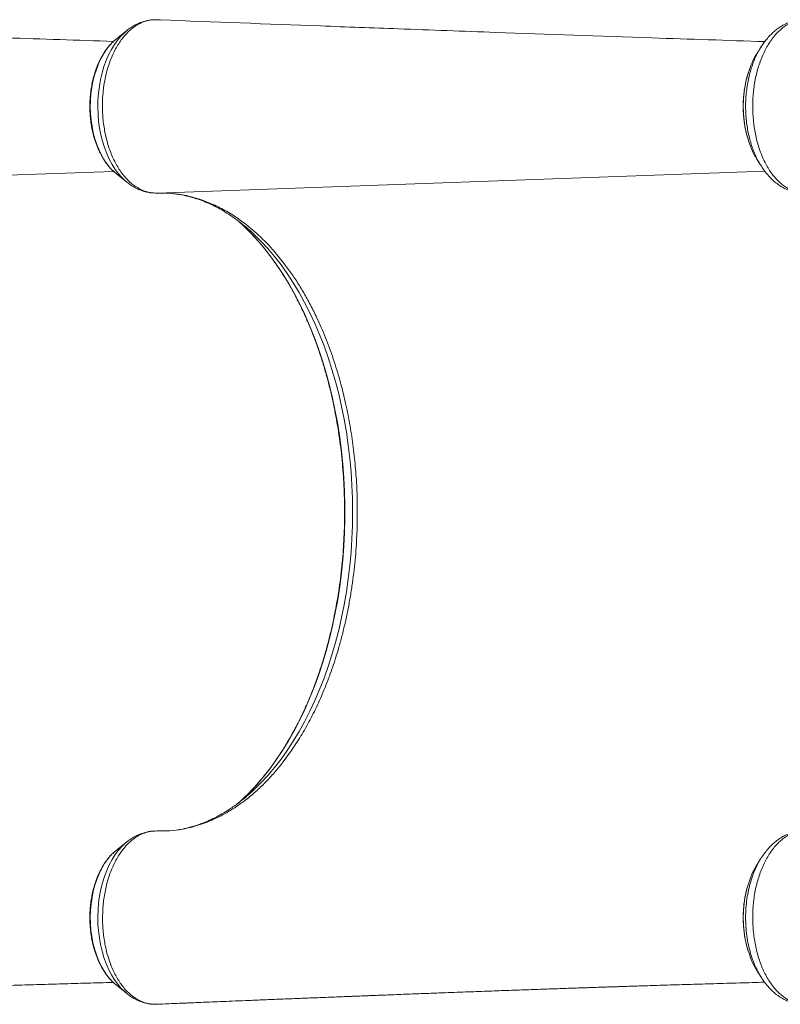
# Model space of a CAD drawing. Units: millimetres. Extents: x -11054 to 26430, y -4087 to 8397.
# Drawn here: x -2324 to -1846, y -2354 to -1735 of the extents above; entities that cross this region are included whole.
import ezdxf

# ---------------------------------------------------------------- set-up
doc = ezdxf.new("R2010")
doc.units = ezdxf.units.MM

msp = doc.modelspace()

# ---------------------------------------------------------------- linework, layer by layer
at = {"color": 7, "linetype": 'Continuous', "lineweight": 15}
for p, q in [((-2235.78, -1735.53), (-2238.25, -1735.43)), ((-2256.15, -1742.22), (-2262.98, -1747.7)), ((-2256.46, -1742.47), (-2256.15, -1742.22)), ((-2262.98, -1832.14), (-2256.15, -1837.62)), ((-2239.32, -1844.34), (-2238.16, -1844.4)), ((-2233.7, -1844.41), (-2232.3, -1844.46)), ((-2157.85, -1887.97), (-2154.08, -1893.05)), ((-2157.85, -2201.86), (-2154.08, -2196.79)), ((-2256.15, -2252.22), (-2262.98, -2257.7)), ((-1865.99, -2279.9), (-1866.46, -2281.53)), ((-2262.98, -2342.14), (-2256.15, -2347.62)), ((-2256.42, -2347.4), (-2256.15, -2347.62)), ((-2238.57, -2354.37), (-2235.77, -2354.25)), ((-2235.77, -2354.25), (-2234.94, -2354.14))]:
    msp.add_line(p, q, dxfattribs=at)
at = {"color": 8, "linetype": 'Continuous', "lineweight": 15}
for p, q in [((-2643.02, -1844.41), (-2264.48, -1830.81)), ((-2237.19, -1844.41), (-1855.24, -1830.69))]:
    msp.add_line(p, q, dxfattribs=at)
at = {"color": 8, "linetype": 'Continuous', "lineweight": 15, "flags": 128}
for points in [[(-2256.16, -1837.61), (-2256.76, -1837.12), (-2259.12, -1834.91), (-2261.37, -1832.4), (-2263.47, -1829.59), (-2265.42, -1826.51), (-2267.21, -1823.17), (-2268.83, -1819.61), (-2270.25, -1815.84), (-2271.48, -1811.89), (-2272.5, -1807.78), (-2273.31, -1803.56), (-2273.89, -1799.24), (-2274.26, -1794.85), (-2274.4, -1790.43), (-2274.31, -1786.01), (-2274, -1781.62), (-2273.46, -1777.28), (-2272.71, -1773.03), (-2271.73, -1768.9), (-2270.56, -1764.91), (-2269.18, -1761.09), (-2267.61, -1757.48), (-2265.86, -1754.08), (-2263.94, -1750.94), (-2261.87, -1748.07), (-2259.66, -1745.48), (-2257.32, -1743.2), (-2256.46, -1742.47)], [(-2262.98, -1832.14), (-2264.23, -1831.07), (-2266.4, -1828.91), (-2268.44, -1826.44), (-2270.34, -1823.7), (-2272.09, -1820.69), (-2273.66, -1817.45), (-2275.06, -1813.99), (-2276.26, -1810.35), (-2277.27, -1806.55), (-2278.06, -1802.62), (-2278.64, -1798.59), (-2279, -1794.5), (-2279.13, -1790.38), (-2279.05, -1786.24), (-2278.74, -1782.14), (-2278.21, -1778.1), (-2277.46, -1774.15), (-2276.5, -1770.32), (-2275.34, -1766.64), (-2273.99, -1763.14), (-2272.45, -1759.84), (-2270.74, -1756.78), (-2268.87, -1753.98), (-2266.86, -1751.45), (-2264.72, -1749.21), (-2262.98, -1747.7)], [(-2178.52, -2220.53), (-2174.79, -2216.54), (-2170.48, -2211.54), (-2166.31, -2206.26), (-2162.28, -2200.7), (-2158.39, -2194.88), (-2154.66, -2188.81), (-2151.08, -2182.48), (-2147.66, -2175.93), (-2144.42, -2169.15), (-2141.35, -2162.15), (-2138.46, -2154.96), (-2135.75, -2147.58), (-2133.24, -2140.03), (-2130.92, -2132.31), (-2128.79, -2124.44), (-2126.87, -2116.44), (-2125.16, -2108.31), (-2123.65, -2100.08), (-2122.35, -2091.76), (-2121.27, -2083.35), (-2120.4, -2074.88), (-2119.74, -2066.35), (-2119.31, -2057.79), (-2119.09, -2049.21), (-2119.09, -2040.62), (-2119.31, -2032.04), (-2119.74, -2023.48), (-2120.4, -2014.96), (-2121.27, -2006.49), (-2122.35, -1998.08), (-2123.65, -1989.75), (-2125.16, -1981.52), (-2126.87, -1973.4), (-2128.79, -1965.4), (-2130.92, -1957.53), (-2133.24, -1949.81), (-2135.75, -1942.26), (-2138.46, -1934.88), (-2141.35, -1927.68), (-2144.42, -1920.69), (-2147.66, -1913.91), (-2151.08, -1907.35), (-2154.66, -1901.03), (-2158.39, -1894.95), (-2162.28, -1889.13), (-2166.31, -1883.58), (-2170.48, -1878.3), (-2174.79, -1873.3), (-2179.21, -1868.6), (-2180.08, -1867.72)], [(-2179.49, -2222.47), (-2176.35, -2219.62), (-2171.91, -2215.24), (-2167.58, -2210.56), (-2163.38, -2205.59), (-2159.3, -2200.33), (-2155.37, -2194.81), (-2151.58, -2189.02), (-2147.95, -2182.98), (-2144.47, -2176.7), (-2141.16, -2170.19), (-2138.02, -2163.46), (-2135.05, -2156.52), (-2132.27, -2149.39), (-2129.67, -2142.07), (-2127.26, -2134.59), (-2125.05, -2126.94), (-2123.04, -2119.15), (-2121.23, -2111.24), (-2119.62, -2103.2), (-2118.22, -2095.07), (-2117.04, -2086.84), (-2116.07, -2078.55), (-2115.31, -2070.19), (-2114.76, -2061.79), (-2114.44, -2053.36), (-2114.33, -2044.92), (-2114.44, -2036.47), (-2114.76, -2028.04), (-2115.31, -2019.64), (-2116.07, -2011.29), (-2117.04, -2002.99), (-2118.22, -1994.77), (-2119.62, -1986.63), (-2121.23, -1978.6), (-2123.04, -1970.68), (-2125.05, -1962.89), (-2127.26, -1955.25), (-2129.67, -1947.76), (-2132.27, -1940.45), (-2135.05, -1933.31), (-2138.02, -1926.38), (-2141.16, -1919.64), (-2144.47, -1913.13), (-2147.95, -1906.85), (-2151.58, -1900.81), (-2155.37, -1895.03), (-2159.3, -1889.5), (-2163.38, -1884.25), (-2167.58, -1879.28), (-2171.91, -1874.6), (-2176.35, -1870.22), (-2178.97, -1867.83)], [(-2256.17, -2252.23), (-2256.76, -2252.72), (-2259.12, -2254.92), (-2261.37, -2257.44), (-2263.47, -2260.25), (-2265.42, -2263.33), (-2267.21, -2266.66), (-2268.83, -2270.23), (-2270.25, -2274), (-2271.48, -2277.95), (-2272.5, -2282.05), (-2273.31, -2286.28), (-2273.89, -2290.6), (-2274.26, -2294.98), (-2274.4, -2299.4), (-2274.31, -2303.82), (-2274, -2308.22), (-2273.46, -2312.56), (-2272.71, -2316.81), (-2271.73, -2320.94), (-2270.56, -2324.93), (-2269.18, -2328.74), (-2267.61, -2332.36), (-2265.86, -2335.75), (-2263.94, -2338.9), (-2261.87, -2341.77), (-2259.66, -2344.35), (-2257.32, -2346.63), (-2256.42, -2347.4)], [(-2262.98, -2257.7), (-2264.23, -2258.76), (-2266.4, -2260.93), (-2268.44, -2263.39), (-2270.34, -2266.14), (-2272.09, -2269.15), (-2273.66, -2272.39), (-2275.06, -2275.85), (-2276.26, -2279.49), (-2277.27, -2283.29), (-2278.06, -2287.22), (-2278.64, -2291.24), (-2279, -2295.33), (-2279.13, -2299.46), (-2279.05, -2303.59), (-2278.74, -2307.69), (-2278.21, -2311.74), (-2277.46, -2315.69), (-2276.5, -2319.52), (-2275.34, -2323.2), (-2273.99, -2326.7), (-2272.45, -2329.99), (-2270.74, -2333.05), (-2268.87, -2335.86), (-2266.86, -2338.39), (-2264.72, -2340.62), (-2262.98, -2342.14)]]:
    msp.add_lwpolyline(points, dxfattribs=at)
at = {"color": 7, "linetype": 'Continuous', "lineweight": 15, "flags": 128}
msp.add_lwpolyline([(-2180.08, -1867.72), (-2183.75, -1864.19), (-2186.96, -1861.32)], dxfattribs=at)
at = {"color": 7, "linetype": 'Continuous', "lineweight": 15}
for centre, radius, start, end in [((-2256.42, -1954.86), 116.5, 48.33016, 54.05878), ((-2274.27, -2127.7), 133.36, 310.8912, 315.88579), ((-2256.16, -2135.31), 116.08, 305.75339, 311.33604)]:
    msp.add_arc(centre, radius, start, end, dxfattribs=at)
for points, knots in [([(-2264.59, -1749.09), (-2287.06, -1748.36), (-2342.28, -1746.55), (-2417.91, -1743.86), (-2487.21, -1741.34), (-2557.45, -1738.73), (-2607.29, -1736.82), (-2640.83, -1735.54)], [0, 0, 0, 0, 0.1790519, 0.4399426, 0.6023426, 0.73239, 1, 1, 1, 1]), ([(-2238.25, -1735.43), (-2238.86, -1735.45), (-2240.42, -1735.49), (-2242.91, -1735.9), (-2245.74, -1736.75), (-2248.58, -1738.03), (-2251.32, -1739.71), (-2253.89, -1741.71), (-2256.3, -1744.02), (-2258.62, -1746.68), (-2260.79, -1749.65), (-2262.79, -1752.92), (-2264.63, -1756.45), (-2266.28, -1760.27), (-2267.55, -1763.84), (-2268.79, -1767.91), (-2269.91, -1772.52), (-2270.71, -1777.37), (-2271.3, -1782.44), (-2271.59, -1787.74), (-2271.51, -1793.51), (-2271.13, -1798.64), (-2270.54, -1803.12), (-2269.73, -1807.55), (-2268.7, -1811.86), (-2267.43, -1815.97), (-2265.98, -1819.9), (-2264.32, -1823.65), (-2262.44, -1827.16), (-2260.42, -1830.37), (-2258.27, -1833.3), (-2255.91, -1835.95), (-2253.43, -1838.26), (-2250.9, -1840.21), (-2248.25, -1841.81), (-2245.49, -1843.06), (-2242.73, -1843.91), (-2239.95, -1844.38), (-2238.11, -1844.44), (-2237.2, -1844.41), (-2237.19, -1844.41)], [0, 0, 0, 0, 0.017464, 0.04417, 0.071068, 0.099357, 0.127875, 0.154058, 0.180423, 0.20736, 0.234495, 0.261048, 0.28779, 0.315131, 0.342678, 0.359827, 0.394165, 0.428914, 0.447289, 0.484084, 0.521389, 0.547591, 0.573974, 0.600931, 0.628086, 0.6543, 0.680697, 0.707668, 0.734837, 0.761049, 0.787444, 0.814412, 0.841578, 0.867777, 0.894158, 0.921112, 0.948264, 0.974029, 0.999966, 1, 1, 1, 1]), ([(-2240.65, -1735.61), (-2241.3, -1735.67), (-2242.91, -1735.85), (-2245.44, -1736.48), (-2248.23, -1737.45), (-2250.96, -1738.72), (-2253.59, -1740.31), (-2255.44, -1741.59), (-2256.37, -1742.41), (-2256.5, -1742.52)], [0, 0, 0, 0, 0.112154, 0.280693, 0.450197, 0.621462, 0.79514, 0.971668, 1, 1, 1, 1]), ([(-2235, -1735.6), (-2235.26, -1735.56), (-2235.52, -1735.53), (-2235.78, -1735.53), (-2235.78, -1735.53)], [0, 0, 0, 0, 0.998008, 1, 1, 1, 1]), ([(-1855.25, -1749.21), (-1878.9, -1748.44), (-1935.28, -1746.59), (-2012.08, -1743.86), (-2081.39, -1741.34), (-2151.63, -1738.73), (-2201.46, -1736.82), (-2235, -1735.54)], [0, 0, 0, 0, 0.186629, 0.445112, 0.606013, 0.73486, 1, 1, 1, 1]), ([(-1832.41, -1735.49), (-1834.02, -1735.8), (-1837.29, -1736.44), (-1841.3, -1738.55), (-1844.49, -1740.87), (-1846.92, -1743.06), (-1849.26, -1745.62), (-1851.45, -1748.49), (-1853.47, -1751.63), (-1855.32, -1755.04), (-1857.01, -1758.74), (-1858.51, -1762.66), (-1859.79, -1766.74), (-1860.86, -1770.98), (-1861.72, -1775.41), (-1862.34, -1779.93), (-1862.73, -1784.49), (-1862.9, -1789.07), (-1862.82, -1793.72), (-1862.51, -1798.32), (-1861.97, -1802.82), (-1861.22, -1807.22), (-1860.23, -1811.55), (-1859.02, -1815.71), (-1857.62, -1819.67), (-1856.03, -1823.41), (-1854.23, -1826.95), (-1852.26, -1830.23), (-1850.14, -1833.19), (-1847.89, -1835.85), (-1845.48, -1838.21), (-1842.96, -1840.2), (-1840.38, -1841.83), (-1837.74, -1843.08), (-1835.01, -1843.98), (-1832.21, -1844.49), (-1830.32, -1844.56), (-1829.37, -1844.53), (-1829.37, -1844.53)], [0, 0, 0, 0, 0.047788, 0.096667, 0.123526, 0.150573, 0.178212, 0.206054, 0.232964, 0.260063, 0.287754, 0.315648, 0.342614, 0.369769, 0.397515, 0.425466, 0.45241, 0.47954, 0.507258, 0.53518, 0.562032, 0.589068, 0.616687, 0.644508, 0.671375, 0.698428, 0.726068, 0.753911, 0.780806, 0.807889, 0.835566, 0.863449, 0.890135, 0.917006, 0.94446, 0.972117, 1, 1, 1, 1, 1]), ([(-1833.38, -1735.54), (-1833.39, -1735.54), (-1834.35, -1735.6), (-1836.29, -1736.01), (-1839.15, -1736.8), (-1841.91, -1737.93), (-1844.53, -1739.31), (-1847.07, -1740.99), (-1849.55, -1742.97), (-1851.94, -1745.24), (-1854.22, -1747.81), (-1856.18, -1750.36), (-1857.31, -1752.14), (-1857.78, -1752.9)], [0, 0, 0, 0, 0.00033, 0.09899, 0.199335, 0.297271, 0.393251, 0.493397, 0.596363, 0.702057, 0.810069, 0.919772, 1, 1, 1, 1]), ([(-2263.38, -1748.07), (-2263.75, -1748.37), (-2264.88, -1749.28), (-2266.62, -1751.09), (-2268.62, -1753.47), (-2270.47, -1756.11), (-2272.18, -1758.98), (-2273.72, -1762.06), (-2275.1, -1765.32), (-2276.3, -1768.74), (-2277.31, -1772.3), (-2278.13, -1775.97), (-2278.75, -1779.73), (-2279.18, -1783.55), (-2279.41, -1787.42), (-2279.44, -1791.3), (-2279.27, -1795.18), (-2278.9, -1799.02), (-2278.33, -1802.8), (-2277.56, -1806.5), (-2276.6, -1810.09), (-2275.46, -1813.55), (-2274.13, -1816.87), (-2272.63, -1820.01), (-2270.96, -1822.95), (-2269.13, -1825.68), (-2267.14, -1828.16), (-2265.45, -1830.01), (-2264.37, -1830.92), (-2264.04, -1831.2)], [0, 0, 0, 0, 0.0187741, 0.0568204, 0.0951402, 0.1336472, 0.1722631, 0.2109265, 0.2495867, 0.2882217, 0.326822, 0.3653865, 0.4039188, 0.4424258, 0.4809162, 0.5194, 0.5578878, 0.5963871, 0.6349083, 0.6734621, 0.7120583, 0.7507054, 0.7894093, 0.8281714, 0.8669862, 0.9058372, 0.9446793, 0.9834513, 1, 1, 1, 1]), ([(-1860.34, -1756.95), (-1860.38, -1756.99), (-1861.62, -1758.7), (-1863.38, -1762.37), (-1864.73, -1766.29), (-1865.3, -1767.96)], [0, 0, 0, 0, 0.0163045, 0.5805418, 1, 1, 1, 1]), ([(-1857.83, -1752.87), (-1858.25, -1753.55), (-1859.1, -1754.92), (-1859.95, -1756.28), (-1860.37, -1756.96)], [0, 0, 0, 0, 0.499985, 1, 1, 1, 1]), ([(-1865.37, -1768.09), (-1865.64, -1768.92), (-1866.3, -1770.93), (-1867.12, -1774.26), (-1867.87, -1778.02), (-1868.41, -1781.83), (-1868.74, -1785.67), (-1868.87, -1789.48), (-1868.79, -1793.27), (-1868.52, -1797.02), (-1868.05, -1800.76), (-1867.38, -1804.46), (-1866.65, -1807.66), (-1866.07, -1809.57), (-1865.85, -1810.3)], [0, 0, 0, 0, 0.064295, 0.154488, 0.244379, 0.33362, 0.421927, 0.509115, 0.594961, 0.680556, 0.767457, 0.855436, 0.944327, 1, 1, 1, 1]), ([(-1865.77, -1810.41), (-1865.31, -1811.92), (-1864.15, -1815.74), (-1862.26, -1819.91), (-1860.71, -1822.2), (-1860.33, -1822.77)], [0, 0, 0, 0, 0.331147, 0.834748, 1, 1, 1, 1]), ([(-1860.41, -1822.84), (-1859.99, -1823.52), (-1859.15, -1824.88), (-1858.31, -1826.25), (-1857.88, -1826.93)], [0, 0, 0, 0, 0.500017, 1, 1, 1, 1]), ([(-1857.83, -1826.92), (-1857.26, -1827.83), (-1856.01, -1829.8), (-1853.87, -1832.54), (-1851.47, -1835.17), (-1848.93, -1837.5), (-1846.29, -1839.48), (-1843.58, -1841.13), (-1840.78, -1842.47), (-1837.91, -1843.49), (-1835, -1844.17), (-1832.71, -1844.46), (-1831, -1844.54), (-1830.22, -1844.55), (-1829.75, -1844.56), (-1829.52, -1844.56), (-1829.5, -1844.56)], [0, 0, 0, 0, 0.084843, 0.183488, 0.281498, 0.37822, 0.472455, 0.562307, 0.653236, 0.741877, 0.828868, 0.914952, 0.950182, 0.974063, 0.997122, 1, 1, 1, 1]), ([(-2256.15, -1837.57), (-2255.78, -1837.88), (-2254.55, -1838.91), (-2252.33, -1840.33), (-2249.51, -1841.84), (-2246.63, -1843), (-2243.7, -1843.8), (-2241.51, -1844.23), (-2240.3, -1844.28), (-2240.08, -1844.29)], [0, 0, 0, 0, 0.079888, 0.26267, 0.44222, 0.618396, 0.791405, 0.961744, 1, 1, 1, 1]), ([(-2237.19, -1844.41), (-2235.14, -1844.39), (-2231.02, -1844.36), (-2226.21, -1844.82), (-2223.29, -1845.24), (-2221.69, -1845.5), (-2217.91, -1846.18), (-2211.47, -1847.82), (-2202.93, -1850.98), (-2194.52, -1855.14), (-2186.26, -1860.3), (-2179.84, -1865.18), (-2176.04, -1868.45), (-2174.2, -1870.11), (-2170.59, -1873.45), (-2164.86, -1879.3), (-2160.09, -1885.2), (-2157.85, -1887.97)], [0, 0, 0, 0, 0.072156, 0.144493, 0.168983, 0.175349, 0.200816, 0.302742, 0.404669, 0.507106, 0.611129, 0.715696, 0.755096, 0.762041, 0.789818, 0.901005, 1, 1, 1, 1]), ([(-2227.64, -1844.77), (-2226.83, -1844.85), (-2224.46, -1845.07), (-2220.54, -1845.77), (-2215.89, -1846.87), (-2211.27, -1848.29), (-2206.69, -1850.01), (-2202.16, -1852.04), (-2197.68, -1854.35), (-2193.26, -1856.98), (-2189.99, -1859.11), (-2188.2, -1860.45), (-2187.85, -1860.71)], [0, 0, 0, 0, 0.059869, 0.175576, 0.290934, 0.405829, 0.520189, 0.633985, 0.747222, 0.859935, 0.972173, 1, 1, 1, 1]), ([(-2180.22, -1867.6), (-2180.21, -1867.61), (-2178.78, -1868.98), (-2176.02, -1871.94), (-2171.97, -1876.5), (-2168.04, -1881.34), (-2164.22, -1886.43), (-2160.53, -1891.76), (-2156.96, -1897.32), (-2153.53, -1903.11), (-2150.23, -1909.11), (-2147.08, -1915.32), (-2144.07, -1921.73), (-2141.22, -1928.33), (-2138.53, -1935.1), (-2136, -1942.04), (-2133.63, -1949.14), (-2131.44, -1956.39), (-2129.41, -1963.78), (-2127.57, -1971.28), (-2125.91, -1978.9), (-2124.42, -1986.63), (-2123.13, -1994.44), (-2122.02, -2002.33), (-2121.1, -2010.28), (-2120.37, -2018.29), (-2119.83, -2026.34), (-2119.48, -2034.42), (-2119.33, -2042.51), (-2119.36, -2050.61), (-2119.6, -2058.7), (-2120.02, -2066.76), (-2120.64, -2074.8), (-2121.45, -2082.78), (-2122.44, -2090.71), (-2123.63, -2098.57), (-2125, -2106.35), (-2126.56, -2114.03), (-2128.3, -2121.61), (-2130.21, -2129.07), (-2132.31, -2136.4), (-2134.57, -2143.59), (-2137, -2150.63), (-2139.6, -2157.5), (-2142.36, -2164.21), (-2145.27, -2170.73), (-2148.34, -2177.06), (-2151.55, -2183.18), (-2154.9, -2189.1), (-2158.39, -2194.79), (-2162.01, -2200.26), (-2165.75, -2205.48), (-2169.61, -2210.47), (-2173.59, -2215.19), (-2176.62, -2218.58), (-2178.35, -2220.31), (-2178.68, -2220.65)], [0, 0, 0, 0, 0.000199, 0.019355, 0.0385, 0.057638, 0.07677, 0.095898, 0.115024, 0.13415, 0.153275, 0.172401, 0.191528, 0.210657, 0.229789, 0.248922, 0.268058, 0.287196, 0.306337, 0.32548, 0.344625, 0.363773, 0.382922, 0.402073, 0.421225, 0.440378, 0.459532, 0.478687, 0.497843, 0.516998, 0.536154, 0.555309, 0.574464, 0.593617, 0.612769, 0.63192, 0.651069, 0.670217, 0.689362, 0.708504, 0.727645, 0.746782, 0.765917, 0.785049, 0.804178, 0.823304, 0.842427, 0.861548, 0.880667, 0.899784, 0.918901, 0.938017, 0.957135, 0.976254, 0.995378, 1, 1, 1, 1]), ([(-2154.08, -1893.05), (-2152.52, -1895.3), (-2149.41, -1899.81), (-2144.99, -1907.07), (-2140.75, -1914.7), (-2136.11, -1924.03), (-2131.24, -1935.25), (-2126.29, -1948.62), (-2122.01, -1962.72), (-2119.06, -1974.68), (-2116.64, -1986.26), (-2114.73, -1997.4), (-2113.01, -2011), (-2111.84, -2024.78), (-2111.29, -2038.72), (-2111.33, -2052.81), (-2112, -2067.76), (-2113.23, -2080.68), (-2114.67, -2091.54), (-2115.97, -2099.7), (-2117.5, -2107.81), (-2119.26, -2115.89), (-2121.23, -2123.86), (-2123.82, -2133.18), (-2127.19, -2143.7), (-2131.54, -2155.23), (-2136.33, -2166.33), (-2141.66, -2176.94), (-2147.56, -2187.23), (-2151.87, -2193.55), (-2154.08, -2196.79)], [0, 0, 0, 0, 0.029515, 0.059105, 0.088929, 0.118832, 0.163569, 0.208574, 0.254416, 0.300544, 0.320635, 0.360835, 0.401228, 0.441427, 0.48182, 0.522813, 0.564012, 0.612221, 0.636498, 0.660775, 0.68558, 0.710386, 0.735374, 0.760362, 0.799485, 0.838608, 0.877909, 0.917763, 0.957805, 1, 1, 1, 1]), ([(-2157.85, -2201.86), (-2159.67, -2204.14), (-2163.33, -2208.7), (-2169.12, -2214.92), (-2175.11, -2220.67), (-2182.31, -2226.67), (-2190.78, -2232.56), (-2198.93, -2236.98), (-2205.67, -2239.87), (-2210.83, -2241.71), (-2216.04, -2243.2), (-2222.16, -2244.5), (-2229.22, -2245.44), (-2234.53, -2245.43), (-2237.19, -2245.42)], [0, 0, 0, 0, 0.080794, 0.161841, 0.243665, 0.325752, 0.445559, 0.566197, 0.627785, 0.689486, 0.751527, 0.813682, 0.906648, 1, 1, 1, 1]), ([(-2188.13, -2229.32), (-2189.07, -2230), (-2191.44, -2231.7), (-2195.3, -2234.1), (-2199.7, -2236.57), (-2204.16, -2238.73), (-2208.66, -2240.6), (-2213.21, -2242.18), (-2217.8, -2243.44), (-2221.38, -2244.25), (-2223.43, -2244.53), (-2223.94, -2244.59)], [0, 0, 0, 0, 0.081451, 0.205134, 0.329243, 0.453847, 0.57901, 0.704782, 0.831189, 0.958226, 1, 1, 1, 1]), ([(-2238.57, -2354.37), (-2239.49, -2354.33), (-2241.33, -2354.26), (-2244.09, -2353.68), (-2246.84, -2352.73), (-2249.54, -2351.39), (-2252.11, -2349.69), (-2254.59, -2347.65), (-2257, -2345.25), (-2259.25, -2342.52), (-2261.31, -2339.51), (-2263.25, -2336.23), (-2265.02, -2332.66), (-2266.8, -2328.26), (-2268.54, -2322.93), (-2269.84, -2317.34), (-2270.64, -2312.26), (-2271.15, -2307.77), (-2271.43, -2303.18), (-2271.43, -2298.47), (-2271.23, -2293.81), (-2270.81, -2289.25), (-2270.13, -2284.81), (-2269.22, -2280.42), (-2268.13, -2276.18), (-2266.8, -2272.15), (-2265.26, -2268.31), (-2263.55, -2264.66), (-2261.63, -2261.27), (-2259.54, -2258.17), (-2257.33, -2255.38), (-2254.94, -2252.86), (-2252.9, -2251.12), (-2251.13, -2249.8), (-2249.07, -2248.45), (-2246.1, -2246.97), (-2241.94, -2245.61), (-2238.94, -2245.49), (-2237.19, -2245.42)], [0, 0, 0, 0, 0.02623, 0.052642, 0.079629, 0.106816, 0.133046, 0.159458, 0.186447, 0.213635, 0.23984, 0.266228, 0.29319, 0.32035, 0.359106, 0.39846, 0.424623, 0.450969, 0.477885, 0.504999, 0.532894, 0.559089, 0.585466, 0.612415, 0.639563, 0.665758, 0.692135, 0.719084, 0.746231, 0.772448, 0.798848, 0.825821, 0.852993, 0.863629, 0.880958, 0.915658, 0.950783, 1, 1, 1, 1]), ([(-2238.09, -2245.43), (-2238.34, -2245.43), (-2239.56, -2245.43), (-2241.75, -2245.67), (-2244.61, -2246.24), (-2247.43, -2247.14), (-2250.17, -2248.32), (-2252.83, -2249.82), (-2254.84, -2251.14), (-2255.91, -2252.05), (-2256.16, -2252.27)], [0, 0, 0, 0, 0.038811, 0.188533, 0.338175, 0.488451, 0.640097, 0.793736, 0.949816, 1, 1, 1, 1]), ([(-2230.15, -2245.28), (-2230.68, -2245.33), (-2231.91, -2245.44), (-2233.14, -2245.43), (-2233.84, -2245.42)], [0, 0, 0, 0, 0.431628, 1, 1, 1, 1]), ([(-1829.91, -2245.29), (-1830.82, -2245.32), (-1832.64, -2245.39), (-1835.37, -2245.96), (-1838.1, -2246.9), (-1840.76, -2248.22), (-1843.32, -2249.89), (-1845.78, -2251.91), (-1848.16, -2254.28), (-1850.4, -2256.98), (-1852.49, -2259.97), (-1854.42, -2263.23), (-1856.19, -2266.78), (-1857.77, -2270.56), (-1859.15, -2274.54), (-1860.33, -2278.67), (-1861.3, -2283), (-1862.04, -2287.44), (-1862.55, -2291.95), (-1862.84, -2296.51), (-1862.89, -2301.14), (-1862.71, -2305.77), (-1862.29, -2310.32), (-1861.65, -2314.79), (-1860.78, -2319.21), (-1859.68, -2323.47), (-1858.38, -2327.55), (-1856.88, -2331.41), (-1855.17, -2335.1), (-1853.28, -2338.52), (-1851.24, -2341.64), (-1849.05, -2344.46), (-1846.7, -2346.99), (-1844.24, -2349.17), (-1841.69, -2350.98), (-1839.07, -2352.43), (-1836.36, -2353.52), (-1834.12, -2354.1), (-1832.8, -2354.29), (-1832.41, -2354.35)], [0, 0, 0, 0, 0.026828, 0.053841, 0.081443, 0.109249, 0.136159, 0.163257, 0.190645, 0.218427, 0.245442, 0.272646, 0.300139, 0.328031, 0.355087, 0.38233, 0.409863, 0.437794, 0.464836, 0.492063, 0.51988, 0.547901, 0.575009, 0.602306, 0.630198, 0.658294, 0.685398, 0.712692, 0.740582, 0.768678, 0.795706, 0.823123, 0.850735, 0.878753, 0.905792, 0.933019, 0.96054, 0.988465, 1, 1, 1, 1]), ([(-1830.24, -2245.28), (-1830.27, -2245.28), (-1830.98, -2245.28), (-1832.65, -2245.37), (-1835.19, -2245.71), (-1837.85, -2246.35), (-1840.56, -2247.28), (-1843.28, -2248.55), (-1845.9, -2250.1), (-1848.41, -2251.94), (-1850.79, -2254.04), (-1853.07, -2256.43), (-1855.23, -2259.12), (-1856.66, -2261.08), (-1857.32, -2262.2), (-1857.36, -2262.26)], [0, 0, 0, 0, 0.003774, 0.075932, 0.157292, 0.23956, 0.329967, 0.421429, 0.514708, 0.606295, 0.699262, 0.795051, 0.893416, 0.993914, 1, 1, 1, 1]), ([(-2263.39, -2258.07), (-2263.57, -2258.21), (-2264.51, -2258.94), (-2266.1, -2260.53), (-2268.13, -2262.84), (-2270.02, -2265.42), (-2271.76, -2268.23), (-2273.35, -2271.26), (-2274.77, -2274.48), (-2276.01, -2277.86), (-2277.07, -2281.38), (-2277.94, -2285.03), (-2278.61, -2288.77), (-2279.09, -2292.58), (-2279.37, -2296.44), (-2279.45, -2300.32), (-2279.33, -2304.2), (-2279.01, -2308.05), (-2278.49, -2311.85), (-2277.77, -2315.57), (-2276.87, -2319.19), (-2275.77, -2322.69), (-2274.49, -2326.04), (-2273.03, -2329.23), (-2271.4, -2332.22), (-2269.61, -2335.01), (-2267.66, -2337.56), (-2265.78, -2339.68), (-2264.48, -2340.82), (-2263.94, -2341.3)], [0, 0, 0, 0, 0.009093, 0.046988, 0.085178, 0.123576, 0.162102, 0.200688, 0.239283, 0.277856, 0.316396, 0.3549, 0.39337, 0.431814, 0.470238, 0.508653, 0.54707, 0.585496, 0.623941, 0.662417, 0.700932, 0.739496, 0.778115, 0.816793, 0.855526, 0.8943, 0.93308, 0.971807, 1, 1, 1, 1]), ([(-1857.88, -2262.9), (-1858.3, -2263.58), (-1859.14, -2264.95), (-1859.98, -2266.3), (-1860.4, -2266.98)], [0, 0, 0, 0, 0.499983, 1, 1, 1, 1]), ([(-1860.32, -2267.04), (-1860.66, -2267.54), (-1862.2, -2269.8), (-1864.15, -2274.08), (-1865.38, -2278.12), (-1865.9, -2279.8)], [0, 0, 0, 0, 0.140516, 0.643691, 1, 1, 1, 1]), ([(-1866.51, -2281.7), (-1866.54, -2281.81), (-1866.92, -2283.11), (-1867.47, -2285.7), (-1868.13, -2289.46), (-1868.57, -2293.26), (-1868.82, -2297.08), (-1868.86, -2300.89), (-1868.7, -2304.72), (-1868.35, -2308.54), (-1867.8, -2312.35), (-1867.05, -2316.08), (-1866.36, -2318.88), (-1865.87, -2320.38), (-1865.76, -2320.73)], [0, 0, 0, 0, 0.009018, 0.106407, 0.203335, 0.29943, 0.394414, 0.488589, 0.583543, 0.679667, 0.776617, 0.87399, 0.971267, 1, 1, 1, 1]), ([(-1865.67, -2320.84), (-1865.02, -2322.77), (-1863.58, -2327.02), (-1861.69, -2331.02), (-1860.4, -2332.8), (-1860.35, -2332.86)], [0, 0, 0, 0, 0.443963, 0.979795, 1, 1, 1, 1]), ([(-1860.38, -2332.85), (-1859.96, -2333.53), (-1859.12, -2334.88), (-1858.28, -2336.24), (-1857.86, -2336.93)], [0, 0, 0, 0, 0.500015, 1, 1, 1, 1]), ([(-1857.76, -2337.01), (-1857.54, -2337.38), (-1856.68, -2338.82), (-1854.99, -2341.12), (-1852.69, -2343.87), (-1850.23, -2346.31), (-1847.64, -2348.45), (-1844.94, -2350.28), (-1842.13, -2351.8), (-1839.24, -2352.99), (-1836.34, -2353.86), (-1834.39, -2354.16), (-1833.44, -2354.3)], [0, 0, 0, 0, 0.038469, 0.150838, 0.26279, 0.373253, 0.481444, 0.58908, 0.695509, 0.800197, 0.902834, 1, 1, 1, 1]), ([(-2640.76, -2354.23), (-2640.35, -2354.22), (-2638.08, -2354.12), (-2634.23, -2353.96), (-2629.47, -2353.76), (-2625.55, -2353.6), (-2622.44, -2353.47), (-2619.11, -2353.33), (-2615.1, -2353.17), (-2609.57, -2352.94), (-2603.06, -2352.67), (-2595.49, -2352.36), (-2587.12, -2352.02), (-2577.85, -2351.64), (-2567.6, -2351.22), (-2558.85, -2350.87), (-2551.91, -2350.59), (-2547.04, -2350.4), (-2542.02, -2350.2), (-2536.85, -2349.99), (-2531.66, -2349.79), (-2526.93, -2349.6), (-2522.9, -2349.44), (-2519.65, -2349.31), (-2516.91, -2349.21), (-2514.67, -2349.12), (-2512.75, -2349.04), (-2510.79, -2348.97), (-2508.46, -2348.88), (-2505.56, -2348.76), (-2502.11, -2348.63), (-2495.73, -2348.38), (-2486.93, -2348.05), (-2476.17, -2347.64), (-2466.66, -2347.28), (-2458.33, -2346.97), (-2450.99, -2346.69), (-2444.11, -2346.44), (-2437.52, -2346.19), (-2431.15, -2345.96), (-2422.74, -2345.65), (-2412.56, -2345.29), (-2400.88, -2344.88), (-2390.01, -2344.51), (-2381.61, -2344.22), (-2375.52, -2344.01), (-2371.61, -2343.88), (-2367.77, -2343.75), (-2364.11, -2343.63), (-2360.77, -2343.52), (-2357.86, -2343.42), (-2355.07, -2343.33), (-2352.09, -2343.23), (-2348.58, -2343.12), (-2344.48, -2342.99), (-2339.76, -2342.83), (-2334.41, -2342.66), (-2328.49, -2342.48), (-2319.43, -2342.19), (-2307.61, -2341.83), (-2295.22, -2341.46), (-2285.1, -2341.17), (-2277.07, -2340.94), (-2270.3, -2340.75), (-2266.18, -2340.63), (-2264.71, -2340.59)], [0, 0, 0, 0, 0.003253, 0.018136, 0.030814, 0.041286, 0.049553, 0.055615, 0.067922, 0.081636, 0.099795, 0.119947, 0.142097, 0.166683, 0.193982, 0.223994, 0.236527, 0.249479, 0.262849, 0.276638, 0.290846, 0.304341, 0.314388, 0.323058, 0.330349, 0.336263, 0.340985, 0.345689, 0.35189, 0.359588, 0.368782, 0.37938, 0.410438, 0.438924, 0.46484, 0.485808, 0.504741, 0.522587, 0.539926, 0.556757, 0.573081, 0.606753, 0.638044, 0.667224, 0.695121, 0.705746, 0.716183, 0.726431, 0.736418, 0.745359, 0.753036, 0.759673, 0.767555, 0.776755, 0.78762, 0.800152, 0.814349, 0.830211, 0.84727, 0.886577, 0.924319, 0.946042, 0.96721, 0.988276, 1, 1, 1, 1]), ([(-2234.93, -2354.23), (-2234.53, -2354.22), (-2232.26, -2354.12), (-2228.4, -2353.96), (-2223.65, -2353.76), (-2219.72, -2353.6), (-2216.62, -2353.47), (-2213.29, -2353.33), (-2209.27, -2353.17), (-2203.74, -2352.94), (-2197.23, -2352.67), (-2189.66, -2352.36), (-2181.29, -2352.02), (-2172.02, -2351.64), (-2161.77, -2351.22), (-2153.03, -2350.87), (-2146.08, -2350.59), (-2141.22, -2350.4), (-2136.2, -2350.2), (-2131.02, -2349.99), (-2125.83, -2349.79), (-2121.11, -2349.6), (-2117.08, -2349.44), (-2113.82, -2349.31), (-2111.09, -2349.21), (-2108.84, -2349.12), (-2106.92, -2349.04), (-2104.96, -2348.97), (-2102.63, -2348.88), (-2099.73, -2348.76), (-2096.29, -2348.63), (-2089.91, -2348.38), (-2081.1, -2348.05), (-2070.35, -2347.64), (-2060.84, -2347.28), (-2052.51, -2346.97), (-2045.16, -2346.69), (-2038.28, -2346.44), (-2031.7, -2346.19), (-2025.32, -2345.96), (-2016.91, -2345.65), (-2006.74, -2345.29), (-1995.05, -2344.88), (-1984.18, -2344.51), (-1975.78, -2344.22), (-1969.69, -2344.01), (-1965.78, -2343.88), (-1961.95, -2343.75), (-1958.29, -2343.63), (-1954.95, -2343.52), (-1952.03, -2343.42), (-1949.24, -2343.33), (-1946.26, -2343.23), (-1942.75, -2343.12), (-1938.66, -2342.99), (-1933.94, -2342.83), (-1928.59, -2342.66), (-1922.67, -2342.48), (-1913.6, -2342.19), (-1901.79, -2341.83), (-1889.39, -2341.46), (-1879.27, -2341.17), (-1871.24, -2340.94), (-1863.31, -2340.71), (-1858.03, -2340.57), (-1855.39, -2340.49)], [0, 0, 0, 0, 0.0032228, 0.0179691, 0.0305303, 0.0409063, 0.0490973, 0.0551032, 0.0672973, 0.0808845, 0.0988765, 0.1188432, 0.1407898, 0.1651493, 0.1921971, 0.2219331, 0.2343506, 0.247183, 0.2604303, 0.2740924, 0.2881694, 0.30154, 0.311495, 0.3200848, 0.3273094, 0.3331689, 0.3378472, 0.3425085, 0.3486524, 0.3562789, 0.3653881, 0.3758894, 0.406661, 0.4348853, 0.4605628, 0.4813374, 0.5000961, 0.5177783, 0.5349574, 0.5516337, 0.5678076, 0.6011698, 0.6321724, 0.6610841, 0.6887249, 0.6992522, 0.7095927, 0.7197463, 0.7296418, 0.7385, 0.7461068, 0.752683, 0.7604924, 0.7696073, 0.7803728, 0.7927887, 0.806855, 0.8225718, 0.839473, 0.8784188, 0.9158138, 0.9373364, 0.9583096, 0.9791817, 1, 1, 1, 1]), ([(-2256.46, -2347.33), (-2256.24, -2347.53), (-2255.18, -2348.45), (-2253.13, -2349.84), (-2250.34, -2351.44), (-2247.47, -2352.69), (-2244.56, -2353.59), (-2242.44, -2354.08), (-2241.31, -2354.17), (-2241.16, -2354.19)], [0, 0, 0, 0, 0.0497, 0.241197, 0.429433, 0.614156, 0.795479, 0.97384, 1, 1, 1, 1])]:
    msp.add_open_spline(points, degree=3, knots=knots, dxfattribs=at)
at = {"color": 8, "linetype": 'Continuous', "lineweight": 15}
for points, knots in [([(-1857.84, -1826.93), (-1858.19, -1826.39), (-1859.17, -1824.83), (-1860.62, -1821.97), (-1862.19, -1818.39), (-1863.56, -1814.61), (-1864.73, -1810.66), (-1865.68, -1806.59), (-1866.43, -1802.35), (-1866.96, -1798.03), (-1867.27, -1793.66), (-1867.35, -1789.28), (-1867.2, -1784.86), (-1866.82, -1780.48), (-1866.22, -1776.19), (-1865.41, -1772.01), (-1864.37, -1767.92), (-1863.13, -1764), (-1861.69, -1760.29), (-1860.08, -1756.8), (-1858.28, -1753.51), (-1856.31, -1750.53), (-1854.92, -1748.62), (-1854.17, -1747.81), (-1854.15, -1747.8)], [0, 0, 0, 0, 0.026158, 0.074338, 0.123216, 0.172454, 0.220316, 0.268512, 0.317406, 0.366658, 0.414698, 0.463079, 0.512165, 0.56161, 0.609675, 0.658083, 0.707196, 0.756671, 0.804601, 0.85287, 0.901839, 0.951171, 0.998944, 1, 1, 1, 1]), ([(-1865.3, -1767.96), (-1865.54, -1768.59), (-1866.6, -1771.43), (-1867.79, -1777.15), (-1868.76, -1784.82), (-1868.88, -1792.75), (-1868.15, -1800.47), (-1867.09, -1806.47), (-1866.05, -1809.57), (-1865.77, -1810.41)], [0, 0, 0, 0, 0.050058, 0.225323, 0.405696, 0.580609, 0.760595, 0.935134, 1, 1, 1, 1]), ([(-1857.78, -2337.02), (-1857.85, -2336.91), (-1858.82, -2335.52), (-1860.41, -2332.37), (-1862.51, -2327.62), (-1864.25, -2322.46), (-1865.61, -2317.02), (-1866.6, -2311.36), (-1867.19, -2305.56), (-1867.37, -2299.69), (-1867.16, -2293.83), (-1866.55, -2288.05), (-1865.54, -2282.43), (-1864.16, -2277.04), (-1862.42, -2271.93), (-1860.32, -2267.22), (-1858.64, -2263.98), (-1857.58, -2262.47), (-1857.42, -2262.24)], [0, 0, 0, 0, 0.005629, 0.07583, 0.146258, 0.216459, 0.28672, 0.357206, 0.427466, 0.49756, 0.567879, 0.637974, 0.707822, 0.777894, 0.847743, 0.917408, 0.987294, 1, 1, 1, 1]), ([(-1865.9, -2279.8), (-1866.1, -2280.41), (-1867.09, -2283.35), (-1868.11, -2289.1), (-1868.87, -2296.88), (-1868.78, -2304.75), (-1867.82, -2312.48), (-1866.75, -2317.9), (-1865.79, -2320.51), (-1865.67, -2320.84)], [0, 0, 0, 0, 0.049282, 0.235635, 0.417147, 0.603915, 0.785913, 0.973224, 1, 1, 1, 1])]:
    msp.add_open_spline(points, degree=3, knots=knots, dxfattribs=at)

doc.saveas('drawing.dxf')
